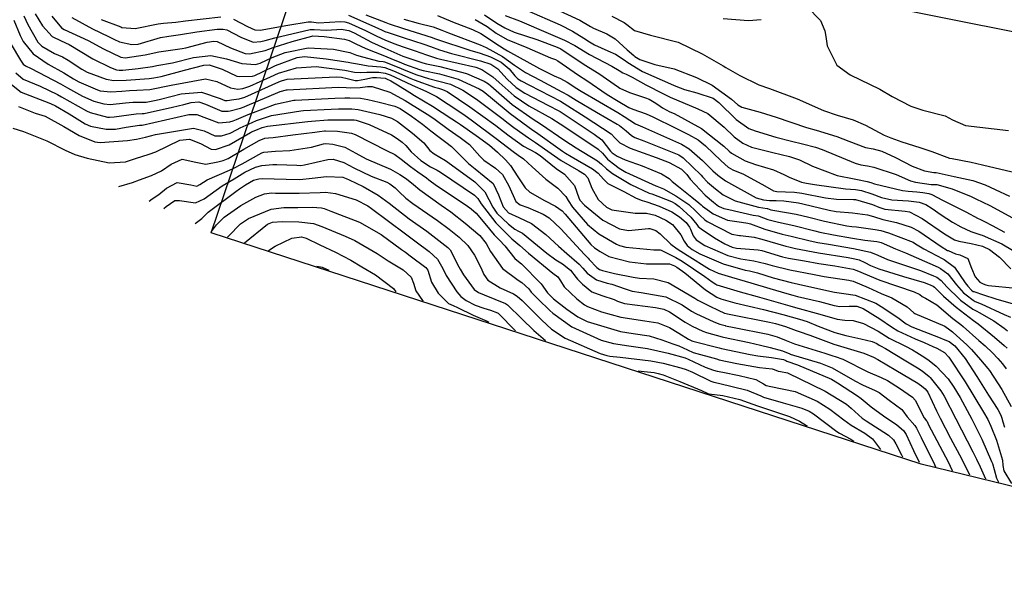
# Model space of a CAD drawing. Units: inches. Extents: x 1232030 to 1237764, y 496972 to 497457.
# Drawn here: x 1237306 to 1237610, y 496972 to 497144 of the extents above; entities that cross this region are included whole.
import ezdxf

# ---------------------------------------------------------------- set-up
doc = ezdxf.new("R2010")
doc.units = ezdxf.units.IN
doc.header["$MEASUREMENT"] = 0
doc.layers.add('NTRL-Trees', color=7, linetype='Continuous', true_color=0xe8e879)
doc.layers.add('Undefined', color=7, linetype='Continuous', true_color=0xe8e879)

msp = doc.modelspace()

# ---------------------------------------------------------------- linework, layer by layer
at = {"layer": 'NTRL-Trees'}
msp.add_polyline3d([(1237764.1, 497106.92, 0), (1237764.09, 496972.25, 0), (1237694.63, 496980.15, 0), (1237583.93, 497007.19, 0), (1237364.99, 497078.5, 0), (1237409.66, 497210.21, 0), (1237524.95, 497158.14, 0), (1237636.52, 497135.82, 0), (1237727.64, 497111.65, 0)], close=True, dxfattribs=at)
at = {"layer": 'Undefined'}
for points, elevation in [([(1237467.33, 497149.33), (1237478.71, 497144.1), (1237481.96, 497142.2), (1237482.88, 497141.64), (1237487, 497139.88), (1237489.62, 497138.42), (1237493.29, 497134.97), (1237495.32, 497133.18), (1237495.7, 497132.91), (1237497.22, 497132.02), (1237501.79, 497130.45), (1237507.77, 497129.11), (1237514.7, 497126.48), (1237519.47, 497124.07), (1237525.5, 497119.73), (1237527.38, 497118.04), (1237528.64, 497117.28), (1237534.28, 497115.76), (1237539.22, 497114.22), (1237548.58, 497111.05), (1237551.6, 497110.17), (1237557.93, 497108.28), (1237561.63, 497106.83), (1237566.8, 497104.86), (1237569.13, 497104.41), (1237571.78, 497103.76), (1237576.08, 497101.73), (1237581.23, 497099.05), (1237584.98, 497097.64), (1237587.9, 497097.18), (1237588.58, 497097.09), (1237594.18, 497095.95), (1237599.92, 497094.65), (1237603.68, 497093.34), (1237606.73, 497091.88), (1237611.24, 497089.84)], 174), ([(1237548.78, 497148.25), (1237552.91, 497144.05), (1237554.28, 497140.8), (1237554.51, 497139.08), (1237555, 497136.17), (1237557.93, 497130.3), (1237562.07, 497127.24), (1237571.25, 497122.83), (1237575.06, 497120.63), (1237580.74, 497117.56), (1237584.5, 497116.4), (1237591.38, 497114.6), (1237593.61, 497113.34), (1237597.63, 497111.6), (1237610.84, 497110.06)], 170), ([(1237307.2, 497145.49), (1237308.49, 497142.81), (1237311.57, 497137.39), (1237312.75, 497136.13), (1237316.71, 497133.85), (1237319.12, 497132.79), (1237320.91, 497131.75), (1237325.11, 497128.97), (1237326.74, 497128.13), (1237332.61, 497125.89), (1237335.03, 497125.48), (1237338.79, 497125.59), (1237345.93, 497126.15), (1237347.35, 497126.3), (1237349.59, 497126.76), (1237356.82, 497128.72), (1237362.71, 497130.29), (1237364.39, 497130.36), (1237368.44, 497129), (1237372.9, 497126.89), (1237373.66, 497126.73), (1237377.75, 497126.89), (1237378.53, 497127.11), (1237380.89, 497128.24), (1237384.84, 497130.11), (1237391.54, 497132.58), (1237393.75, 497132.92), (1237400.52, 497132.2), (1237407.24, 497131.19), (1237408.34, 497131.01), (1237410.1, 497130.69), (1237411.77, 497130.34), (1237413.46, 497130.04), (1237417.36, 497129.71), (1237418.56, 497129.5), (1237421.27, 497128.5), (1237426.55, 497126.13), (1237427.6, 497125.69), (1237433.89, 497123.44), (1237435.09, 497123.12), (1237436.39, 497122.76), (1237437.78, 497122.08), (1237444.81, 497117.38), (1237452.75, 497111.62), (1237455.17, 497109.8), (1237456.9, 497108.44), (1237461.34, 497105.27), (1237465.03, 497103.26), (1237466.47, 497102.33), (1237471.44, 497098.39), (1237473.95, 497096.58), (1237477.01, 497093.12), (1237478.35, 497089.3), (1237478.7, 497088.61), (1237480.18, 497087.01), (1237485.81, 497082.48), (1237490.96, 497079.73), (1237493.66, 497079.26), (1237499.92, 497079.86), (1237500.28, 497079.85), (1237502.09, 497079.28), (1237503.47, 497078.25), (1237506.79, 497075.03), (1237508.76, 497073.63), (1237511.8, 497071.65), (1237518.65, 497067.32), (1237521.33, 497066.09), (1237525.46, 497064.82), (1237529.65, 497063.61), (1237531.39, 497063.11), (1237537.28, 497061.35), (1237542.51, 497059.76), (1237544.36, 497059.27), (1237545.84, 497058.93), (1237552.65, 497057.29), (1237557.17, 497056.1), (1237558.85, 497055.79), (1237561.71, 497055.89), (1237564.16, 497055.85), (1237566.07, 497055.15), (1237571.18, 497052.01), (1237574.81, 497049.53), (1237576.8, 497048.3), (1237582.1, 497045.87), (1237584.85, 497044.68), (1237587.52, 497043.47), (1237588.74, 497042.97), (1237591.16, 497041.6), (1237592.52, 497040.12), (1237597.54, 497032.53), (1237603.22, 497023.17), (1237604.48, 497020.94), (1237605.49, 497018.85), (1237607.21, 497014.57), (1237609, 497008.35), (1237609.1, 497006.73), (1237609.41, 497005.05), (1237611.81, 497001.16)], 200), ([(1237310.77, 497146.04), (1237313, 497142.36), (1237315.99, 497139.13), (1237318.72, 497137.74), (1237321.23, 497136.62), (1237328.57, 497132.23), (1237333.98, 497129.51), (1237335.84, 497128.8), (1237336.61, 497128.66), (1237337.82, 497128.7), (1237342.48, 497129.19), (1237346.91, 497129.87), (1237348.28, 497130.12), (1237353.09, 497131.02), (1237359.55, 497132.58), (1237364.88, 497133.26), (1237369.73, 497132.22), (1237374.5, 497130.78), (1237378.68, 497130.5), (1237380.16, 497130.9), (1237383.85, 497132.6), (1237387.85, 497134.13), (1237394.95, 497135.56), (1237402.71, 497135.15), (1237407.3, 497134.31), (1237407.76, 497134.18), (1237409.83, 497133.36), (1237411.69, 497132.8), (1237416.71, 497131.53), (1237418.06, 497131.35), (1237418.5, 497131.26), (1237422.37, 497129.75), (1237425.55, 497128.41), (1237428.42, 497127.29), (1237432.08, 497126.1), (1237435.25, 497125.34), (1237438.78, 497124.37), (1237442.66, 497122.53), (1237446.82, 497119.79), (1237454.64, 497113.91), (1237456.6, 497112.36), (1237458.32, 497111.01), (1237462.82, 497107.78), (1237465.01, 497106.38), (1237469.82, 497103.02), (1237472.92, 497100.82), (1237478.31, 497097.71), (1237480.11, 497096.61), (1237481.12, 497095.53), (1237482.37, 497092.35), (1237484.37, 497088.82), (1237486.96, 497086.41), (1237488.57, 497085.63), (1237495.77, 497084.59), (1237497.98, 497084.64), (1237499.24, 497084.62), (1237501.89, 497083.96), (1237505.26, 497082.48), (1237507.31, 497081.12), (1237509.87, 497077.92), (1237510.85, 497075.96), (1237511.84, 497074.62), (1237513.33, 497073.43), (1237515.7, 497072.01), (1237522.89, 497068.94), (1237529.67, 497067.04), (1237531.04, 497066.75), (1237533.47, 497066.14), (1237538.34, 497064.68), (1237543.91, 497063.21), (1237548.37, 497062.22), (1237557.27, 497060.18), (1237560.14, 497059.84), (1237563.64, 497059.32), (1237569.93, 497056.81), (1237571.64, 497055.83), (1237576.72, 497052.36), (1237579.32, 497050.48), (1237581.09, 497049.55), (1237589.77, 497046.1), (1237590.76, 497045.75), (1237592.55, 497045.03), (1237594.37, 497043.71), (1237597.52, 497039.76), (1237601.17, 497034.2), (1237604.75, 497028.47), (1237607.57, 497023.98), (1237608.51, 497022.23), (1237608.83, 497021.34), (1237609.11, 497020.26), (1237609.61, 497018.57)], 198), ([(1237315.92, 497145.41), (1237318.85, 497141.78), (1237319.7, 497141.21), (1237327.08, 497137.82), (1237331.83, 497135.29), (1237337.15, 497132.74), (1237338.54, 497132.53), (1237344.65, 497133.42), (1237348.84, 497134.32), (1237356.09, 497135.43), (1237357.17, 497135.63), (1237363.83, 497137.38), (1237365.82, 497137.67), (1237366.91, 497137.51), (1237370.98, 497135.59), (1237375.45, 497133.86), (1237376.79, 497133.75), (1237381.64, 497134.74), (1237382.82, 497135.17), (1237384.16, 497135.68), (1237390, 497137.54), (1237396.03, 497139.24), (1237396.41, 497139.27), (1237399.84, 497139.06), (1237406.1, 497138.26), (1237407.56, 497137.87), (1237409.65, 497136.87), (1237412.73, 497135.35), (1237418.48, 497133.13), (1237421.14, 497132.04), (1237423.5, 497131.03), (1237424.59, 497130.59), (1237429.24, 497128.9), (1237430.38, 497128.57), (1237435.41, 497127.56), (1237441.18, 497125.98), (1237447.65, 497122.98), (1237448.85, 497122.22), (1237451.12, 497120.41), (1237457.25, 497115.32), (1237462.68, 497111.29), (1237464.25, 497110.22), (1237464.98, 497109.72), (1237473.31, 497103.74), (1237474.29, 497103.06), (1237475.98, 497102.07), (1237482.57, 497098.26), (1237484.31, 497096.94), (1237485.97, 497095.13), (1237487.29, 497093.75), (1237492.28, 497091.28), (1237496.12, 497089.25), (1237497.93, 497088.51), (1237499.37, 497088.12), (1237503.2, 497086.76), (1237507.03, 497084.99), (1237509.41, 497083.51), (1237511.46, 497081.67), (1237512.55, 497080.22), (1237512.85, 497079.62), (1237513.69, 497077.61), (1237514.61, 497076.39), (1237517.25, 497074.66), (1237524.32, 497071.56), (1237528.3, 497070.52), (1237532.32, 497069.91), (1237535.81, 497069.11), (1237538.01, 497068.45), (1237543.47, 497067.07), (1237551.01, 497065.64), (1237554.06, 497065.09), (1237561.67, 497063.9), (1237563, 497063.57), (1237567.61, 497061.61), (1237571.64, 497059.84), (1237574.92, 497058.47), (1237579.64, 497055.68), (1237581.73, 497053.88), (1237582.04, 497053.67), (1237591.24, 497049.72), (1237592.79, 497048.59), (1237593.58, 497047.96), (1237593.85, 497047.76), (1237598.08, 497043.96), (1237599.48, 497042.58), (1237602.3, 497039.31), (1237604.56, 497036.68), (1237605.04, 497036.07), (1237608.85, 497030.21), (1237611.67, 497024.94)], 196), ([(1237322.04, 497144.95), (1237328.38, 497141.41), (1237333.38, 497139.12), (1237335, 497138.28), (1237336.77, 497137.49), (1237340.56, 497136.58), (1237342.53, 497136.75), (1237349.44, 497138.81), (1237351.95, 497139.24), (1237355.57, 497139.66), (1237360.56, 497140.57), (1237366.87, 497141.38), (1237368.74, 497141.38), (1237369.86, 497141.1), (1237374.14, 497138.84), (1237377.97, 497137.38), (1237380.34, 497137.55), (1237381.64, 497137.91), (1237384.6, 497138.66), (1237395.51, 497141.24), (1237396.81, 497141.26), (1237400.61, 497141.06), (1237405.31, 497141.32), (1237405.77, 497141.3), (1237407.43, 497140.94), (1237409.11, 497140.23), (1237414.47, 497137.35), (1237418.52, 497135.54), (1237423.2, 497133.43), (1237424.13, 497133.05), (1237425.32, 497132.66), (1237430.25, 497130.97), (1237431.37, 497130.66), (1237435.58, 497129.81), (1237443.74, 497127.7), (1237449.21, 497125.36), (1237450.5, 497124.5), (1237451.25, 497123.84), (1237457.86, 497118.11), (1237464.29, 497113.61), (1237466.55, 497112.17), (1237474.09, 497107), (1237477.57, 497104.76), (1237484.14, 497100.74), (1237485.43, 497099.68), (1237486.92, 497098.27), (1237488.8, 497096.84), (1237494.45, 497093.42), (1237500.07, 497090.81), (1237500.88, 497090.51), (1237506.92, 497088.17), (1237508.13, 497087.55), (1237509.38, 497086.66), (1237512.91, 497083.36), (1237514.8, 497081.05), (1237515.23, 497080.5), (1237516.09, 497079.71), (1237520.24, 497077.01), (1237523.45, 497075.14), (1237525.71, 497074.1), (1237527.02, 497073.8), (1237533.7, 497073.28), (1237534.8, 497073.08), (1237541.23, 497071.15), (1237543.05, 497070.71), (1237547.94, 497069.86), (1237552.39, 497069.11), (1237557.33, 497068.31), (1237562.94, 497067.3), (1237564.15, 497066.89), (1237571.24, 497063.88), (1237581.77, 497060.31), (1237583.56, 497059.45), (1237584.29, 497058.92), (1237585.34, 497058.35), (1237588.82, 497056.28), (1237593.76, 497052.12), (1237596.15, 497050.23), (1237596.95, 497049.62), (1237601.77, 497045.31), (1237603.67, 497043.65), (1237605.94, 497041.55), (1237607.64, 497039.79), (1237609.06, 497038.11), (1237610.16, 497036.53)], 194), ([(1237331.12, 497144.31), (1237337.16, 497142.03), (1237337.5, 497141.92), (1237341.61, 497141.54), (1237348.62, 497142.95), (1237350.28, 497143.18), (1237354.07, 497143.47), (1237357.14, 497143.9), (1237367.95, 497145.17)], 192), ([(1237407.32, 497145.65), (1237416.39, 497141.69), (1237417.7, 497141.08), (1237418.6, 497140.67), (1237419.59, 497140.3), (1237424.25, 497138.75), (1237430.55, 497136.73), (1237432.67, 497135.98), (1237435.47, 497134.93), (1237439.17, 497133.8), (1237448.12, 497131.58), (1237451.23, 497130.54), (1237453.44, 497129.08), (1237456.31, 497125.98), (1237459.02, 497123.41), (1237461.78, 497121.57), (1237468.99, 497117.81), (1237472.2, 497116.16), (1237472.59, 497115.94), (1237483.14, 497109.01), (1237485.47, 497107.2), (1237486.85, 497105.49), (1237488.2, 497103.71), (1237488.71, 497103.23), (1237490.25, 497102.2), (1237492.73, 497101.04), (1237497.92, 497099.17), (1237503.88, 497096.76), (1237506.22, 497095.28), (1237507.16, 497094.41), (1237509.14, 497092.79), (1237513.22, 497089.5), (1237515.38, 497087.8), (1237516.13, 497087.12), (1237516.55, 497086.74), (1237519.39, 497084.66), (1237519.81, 497084.37), (1237524.22, 497082.41), (1237528.56, 497081.8), (1237530.48, 497081.52), (1237530.88, 497081.42), (1237531.36, 497081.27), (1237535.79, 497079.66), (1237541.08, 497078.15), (1237543.92, 497077.47), (1237549.73, 497076.03), (1237552.13, 497075.52), (1237555.37, 497074.98), (1237563.14, 497073.69), (1237568.31, 497072.52), (1237570.59, 497071.59), (1237573.53, 497070.33), (1237583.72, 497066.93), (1237587.72, 497065.29), (1237588.78, 497064.82), (1237590.12, 497063.85), (1237591.85, 497061.88), (1237595.78, 497058.02), (1237596.07, 497057.79), (1237599.9, 497055.01), (1237601.11, 497054.31), (1237601.84, 497053.96), (1237606.38, 497051.39), (1237609.59, 497049.13), (1237610.61, 497048.32)], 190), ([(1237412.71, 497145.79), (1237418.91, 497143.37), (1237419.95, 497143), (1237424.32, 497141.61), (1237433.17, 497138.77), (1237433.88, 497138.52), (1237434.82, 497138.17), (1237444.8, 497134.84), (1237447.95, 497133.9), (1237451.15, 497132.84), (1237454.45, 497131.15), (1237456.87, 497129.07), (1237458.66, 497126.97), (1237459.59, 497126.06), (1237460.57, 497125.41), (1237463.14, 497124.06), (1237472.7, 497119.1), (1237473.83, 497118.44), (1237480.3, 497114.34), (1237488.34, 497109.07), (1237489.51, 497107.88), (1237491.03, 497106.26), (1237494.23, 497104.61), (1237502.25, 497101.8), (1237506.26, 497100.25), (1237510.08, 497098.2), (1237511.71, 497096.53), (1237512.68, 497095.09), (1237517.35, 497090.1), (1237519.91, 497087.95), (1237521.51, 497086.78), (1237521.65, 497086.69), (1237523.1, 497086.05), (1237524.69, 497085.68), (1237532.14, 497083.97), (1237533.65, 497083.72), (1237533.96, 497083.65), (1237536.7, 497082.66), (1237539.94, 497081.8), (1237544.65, 497080.82), (1237551.19, 497079.18), (1237552.72, 497078.78), (1237556.89, 497077.91), (1237562.75, 497076.86), (1237566.57, 497076.31), (1237570.25, 497075.84), (1237570.8, 497075.74), (1237571.61, 497075.5), (1237576.02, 497073.63), (1237579.12, 497072.31), (1237582.45, 497070.96), (1237589.17, 497067.9), (1237589.93, 497067.55), (1237592.18, 497065.89), (1237594.83, 497062.5), (1237597.05, 497060.03), (1237597.82, 497059.36), (1237599.95, 497057.74), (1237600.63, 497057.39), (1237602.5, 497056.64), (1237609.57, 497053.35), (1237611.48, 497052.5)], 188), ([(1237434.84, 497145.55), (1237439.41, 497143.64), (1237445.64, 497141.22), (1237448.14, 497139.97), (1237453.94, 497136.23), (1237455.32, 497135.33), (1237456.43, 497134.65), (1237466.31, 497129.19), (1237470.8, 497127), (1237472.76, 497126.15), (1237474.84, 497124.98), (1237476.55, 497123.84), (1237477.25, 497123.39), (1237479.11, 497122.21), (1237490.38, 497115.61), (1237492.36, 497114.39), (1237495.87, 497112.2), (1237497.28, 497111.5), (1237497.98, 497111.21), (1237510.09, 497105.91), (1237512.45, 497104.47), (1237516.57, 497100.79), (1237519.76, 497097.66), (1237521.23, 497096.33), (1237523.61, 497094.59), (1237533.11, 497089.33), (1237535.32, 497088.68), (1237537.2, 497088.53), (1237538.53, 497088.54), (1237539.29, 497088.52), (1237541.64, 497088.35), (1237546.16, 497087.78), (1237547.47, 497087.5), (1237555.59, 497085.47), (1237557.75, 497085.13), (1237562.75, 497084.74), (1237567.42, 497084.08), (1237569.31, 497083.52), (1237572.13, 497082.66), (1237576.34, 497081.75), (1237580.91, 497080.31), (1237583.25, 497079.02), (1237590.09, 497074.26), (1237592.07, 497073.1), (1237592.24, 497073.03), (1237594.55, 497072.06), (1237595.91, 497071.69), (1237598.36, 497070.63), (1237599.53, 497067.58), (1237600.57, 497065), (1237602.1, 497063.35), (1237603.08, 497062.79), (1237603.95, 497062.43), (1237604.75, 497062.24), (1237613.23, 497061.43)], 184), ([(1237449.35, 497145.73), (1237453.1, 497143.24), (1237455.57, 497141.72), (1237458.4, 497140.48), (1237465.41, 497138.19), (1237471.74, 497135.85), (1237472.84, 497135.26), (1237480.04, 497130.44), (1237484.58, 497127.63), (1237490.65, 497123.45), (1237491.04, 497123.19), (1237494.02, 497121.85), (1237498.95, 497120.21), (1237500.06, 497119.71), (1237501.64, 497118.87), (1237502.77, 497118.12), (1237504.19, 497117.11), (1237506.5, 497115.9), (1237507.76, 497115.32), (1237516.27, 497110.66), (1237523.1, 497105.28), (1237524.74, 497103.71), (1237525.48, 497103.11), (1237529.64, 497100.75), (1237532.83, 497099.64), (1237538.38, 497098), (1237541.6, 497096.54), (1237543.3, 497095.7), (1237547.02, 497094.16), (1237548.65, 497093.8), (1237551.07, 497093.45), (1237560.62, 497092.11), (1237563.68, 497091.85), (1237565.51, 497091.57), (1237568.71, 497090.58), (1237571.76, 497089.4), (1237574.87, 497088.68), (1237580.08, 497088.39), (1237583.35, 497088.01), (1237585.4, 497087.25), (1237587.31, 497086.04), (1237590.12, 497084.11), (1237593.66, 497081.83), (1237596.19, 497080.38), (1237599.29, 497078.93), (1237602.33, 497077.92), (1237602.79, 497077.78), (1237608.8, 497075.12), (1237614.88, 497071.48)], 180), ([(1237455.69, 497145.58), (1237460.14, 497143.89), (1237460.78, 497143.64), (1237468.23, 497140.46), (1237474.02, 497138.01), (1237477.18, 497136.31), (1237481.69, 497133.56), (1237488.56, 497129.94), (1237490.79, 497128.61), (1237491.96, 497127.88), (1237492.96, 497127.43), (1237494.86, 497126.5), (1237499.04, 497124.14), (1237504.51, 497121.4), (1237506.58, 497120.41), (1237515.07, 497116.76), (1237518.19, 497115.3), (1237523.26, 497111.13), (1237526.3, 497108.18), (1237529.01, 497106.16), (1237531.63, 497104.98), (1237538.17, 497103.26), (1237543.37, 497102.06), (1237546.43, 497101.02), (1237550.43, 497099.1), (1237558.1, 497096.16), (1237563.26, 497095.17), (1237564.28, 497095.02), (1237567.34, 497094.39), (1237568.47, 497094.04), (1237569.52, 497093.69), (1237578.21, 497091.55), (1237579.92, 497091.34), (1237582.61, 497091.13), (1237584.48, 497090.92), (1237586.3, 497090.69), (1237587.27, 497090.39), (1237590.5, 497088.64), (1237597.73, 497084.97), (1237601.56, 497082.93), (1237602.02, 497082.71), (1237603.47, 497082.04), (1237605.83, 497080.76), (1237609.62, 497078.77)], 178), ([(1237462.24, 497147.22), (1237472.65, 497142.66), (1237476.4, 497140.77), (1237479.91, 497138.58), (1237481.7, 497137.4), (1237483.25, 497136.51), (1237487.35, 497134.7), (1237489.7, 497133.61), (1237492.34, 497131.9), (1237493.47, 497131.1), (1237498.07, 497128.33), (1237507.58, 497124.11), (1237508.28, 497123.8), (1237511.01, 497122.72), (1237514.82, 497121.72), (1237519.8, 497120.06), (1237521.61, 497118.75), (1237526.88, 497113.45), (1237530.86, 497110.73), (1237532.81, 497109.98), (1237539.17, 497108.06), (1237543.98, 497106.77), (1237547.32, 497105.94), (1237551.39, 497104.94), (1237553.46, 497104.28), (1237563.63, 497100.03), (1237565.35, 497099.5), (1237567.37, 497099.19), (1237569.4, 497098.82), (1237576.23, 497096.51), (1237580.67, 497094.58), (1237582.19, 497094.15), (1237587.01, 497093.43), (1237588.14, 497093.41), (1237588.84, 497093.4), (1237593.54, 497092.12), (1237599.34, 497089.75), (1237600.64, 497089.08), (1237600.8, 497089), (1237605.09, 497086.93), (1237612.11, 497083.18)], 176), ([(1237488.53, 497145.4), (1237492.41, 497143.37), (1237493.15, 497142.84), (1237495.53, 497140.92), (1237500.52, 497139.52), (1237508.99, 497137.35), (1237516.46, 497133.74), (1237522.89, 497130.05), (1237523.73, 497129.57), (1237528.02, 497127.02), (1237533.95, 497124.19), (1237537.17, 497123.1), (1237545.75, 497119.85), (1237553.84, 497116.25), (1237558.08, 497114.78), (1237563, 497113.4), (1237566.8, 497111.74), (1237572.53, 497108.69), (1237574.62, 497107.78), (1237578, 497106.55), (1237583.51, 497104.89), (1237587.22, 497103.66), (1237592.67, 497101.6), (1237593.53, 497101.41), (1237599.34, 497100.36), (1237602.89, 497099.46), (1237611.99, 497097.34)], 172), ([(1237522.87, 497144.65), (1237530.7, 497144.05), (1237534.6, 497144.38)], 170), ([(1237304.15, 497144.09), (1237306.08, 497139.39), (1237307.03, 497137.51), (1237310.15, 497133.76), (1237314.79, 497130.54), (1237319.57, 497127.87), (1237322.56, 497126.01), (1237324.2, 497125.1), (1237329.96, 497122.59), (1237330.81, 497122.34), (1237334.08, 497122.01), (1237337.44, 497122.2), (1237339.78, 497122.42), (1237342.07, 497122.51), (1237346.06, 497122.78), (1237352.63, 497124.11), (1237363.25, 497125.99), (1237366.72, 497125.26), (1237370.97, 497123.26), (1237373.25, 497122.84), (1237374.78, 497123.02), (1237376.97, 497123.78), (1237383.36, 497126.7), (1237385.77, 497127.77), (1237391.29, 497129.42), (1237397.39, 497129.79), (1237406.19, 497128.75), (1237409.26, 497128.14), (1237410.98, 497128.01), (1237413.01, 497128.12), (1237416.67, 497128.07), (1237418.62, 497127.8), (1237420.19, 497127.28), (1237425.03, 497124.98), (1237427.03, 497124.06), (1237431.2, 497122.24), (1237434.49, 497120.55), (1237438.1, 497118.26), (1237442.88, 497115.06), (1237445.62, 497113.11), (1237452.95, 497107.64), (1237458.12, 497103.57), (1237459.71, 497102.49), (1237461.35, 497101.37), (1237463.98, 497098.86), (1237468.24, 497095.07), (1237471.9, 497092.32), (1237474.42, 497089.71), (1237475.13, 497088.53), (1237476.48, 497086.45), (1237481.11, 497081.13), (1237484.55, 497078.23), (1237489.97, 497075.02), (1237490.92, 497074.57), (1237492.91, 497074.09), (1237501.47, 497073.27), (1237503.44, 497073.25), (1237503.82, 497073.16), (1237508.31, 497070.96), (1237510.21, 497069.8), (1237517.24, 497065.04), (1237519.51, 497063.38), (1237520.61, 497062.67), (1237520.98, 497062.51), (1237528.1, 497060.34), (1237533.39, 497058.91), (1237543.51, 497055.97), (1237545.19, 497055.52), (1237552.72, 497053.46), (1237558.01, 497051.85), (1237560.39, 497051.53), (1237563, 497051.45), (1237566.19, 497050.6), (1237570.73, 497048.19), (1237572.91, 497046.7), (1237574.12, 497045.98), (1237579.17, 497043.6), (1237581.33, 497042.46), (1237582.67, 497041.64), (1237585.1, 497040.08), (1237586.42, 497039.16), (1237588.61, 497037.42), (1237592.25, 497033.44), (1237594.01, 497030.92), (1237595.94, 497027.68), (1237599.56, 497021.06), (1237602.64, 497014.82), (1237605.62, 497008), (1237605.93, 497007.32), (1237606.49, 497005.52), (1237607.22, 497002.84), (1237607.79, 497001.64)], 202), ([(1237371.89, 497144.41), (1237376.18, 497142.22), (1237378.52, 497141.15), (1237380.17, 497141.07), (1237388.64, 497142.56), (1237394.89, 497143.63), (1237395.99, 497143.57), (1237398.13, 497143.34), (1237404.87, 497143.67), (1237406.19, 497143.59), (1237407.38, 497143.27), (1237412.63, 497140.94), (1237416.08, 497139.21), (1237418.56, 497138.11), (1237421.35, 497136.95), (1237424.19, 497135.9), (1237427.93, 497134.69), (1237431.45, 497133.46), (1237434.46, 497132.41), (1237435.74, 497132.08), (1237446.6, 497129.62), (1237448.52, 497128.91), (1237451.9, 497126.69), (1237453.83, 497124.93), (1237458.44, 497120.76), (1237463, 497117.68), (1237470.04, 497113.77), (1237472.64, 497112.19), (1237482.07, 497105.92), (1237484.34, 497104.34), (1237485.67, 497103.09), (1237487.22, 497101.3), (1237487.76, 497100.79), (1237489.09, 497099.79), (1237490.88, 497098.5), (1237492.9, 497097.29), (1237502.15, 497093.03), (1237502.42, 497092.93), (1237504.5, 497092.06), (1237508.35, 497089.95), (1237512.33, 497087.22), (1237514.52, 497085.24), (1237515.71, 497084), (1237517.28, 497082.55), (1237517.96, 497082.05), (1237525.55, 497078.13), (1237527.93, 497077.69), (1237528.21, 497077.7), (1237532.42, 497077.23), (1237534.87, 497076.61), (1237542.25, 497074.41), (1237543.2, 497074.16), (1237545.2, 497073.71), (1237552.26, 497072.36), (1237561.42, 497070.87), (1237563.52, 497070.53), (1237564.87, 497070.16), (1237566.61, 497069.34), (1237568.34, 497068.45), (1237570.9, 497067.41), (1237578.56, 497065.08), (1237584.91, 497063.18), (1237586.26, 497062.67), (1237587.63, 497062.1), (1237588.05, 497061.81), (1237588.62, 497061.2), (1237590.86, 497059.02), (1237594.72, 497055.57), (1237598.72, 497052.5), (1237600.12, 497051.52), (1237601.51, 497050.46), (1237606.58, 497046.34), (1237609.59, 497043.77), (1237610.48, 497042.95)], 192), ([(1237424.38, 497144.48), (1237428.86, 497143.21), (1237433.43, 497142.04), (1237436.14, 497141.08), (1237438.21, 497140.27), (1237447.92, 497136.54), (1237449.86, 497135.68), (1237454.82, 497132.92), (1237458.56, 497130.28), (1237461.9, 497128.03), (1237466.5, 497125.58), (1237473.19, 497122.05), (1237475.08, 497120.97), (1237477.59, 497119.45), (1237483.82, 497115.78), (1237490.25, 497112.08), (1237490.92, 497111.66), (1237493.03, 497110), (1237494.63, 497108.56), (1237495.64, 497107.97), (1237498.41, 497106.93), (1237509.28, 497102.54), (1237510.58, 497101.7), (1237516.13, 497096.28), (1237516.55, 497095.79), (1237518.12, 497094.13), (1237520.49, 497092.06), (1237522.92, 497090.2), (1237526.61, 497088.4), (1237533.79, 497086.41), (1237536.45, 497086.07), (1237536.58, 497086.04), (1237537.61, 497085.67), (1237538.83, 497085.37), (1237545.39, 497084.25), (1237549.32, 497083.36), (1237554.16, 497082.14), (1237561.03, 497080.71), (1237562.59, 497080.48), (1237564.02, 497080.35), (1237569.8, 497079.55), (1237571.47, 497079.2), (1237573.91, 497078.54), (1237581.46, 497075.6), (1237582.24, 497075.17), (1237584.75, 497073.61), (1237590.62, 497070.5), (1237591.08, 497070.28), (1237594.25, 497067.93), (1237597.57, 497063.07), (1237598.33, 497062.08), (1237599.52, 497060.88), (1237600, 497060.47), (1237600.16, 497060.39), (1237603.2, 497059.42), (1237606.96, 497058.16), (1237612.3, 497056.67)], 186), ([(1237446.44, 497144.36), (1237450.09, 497142.19), (1237452.93, 497140.17), (1237456.32, 497138.2), (1237462.32, 497135.66), (1237469.69, 497132.54), (1237471.23, 497131.98), (1237471.89, 497131.63), (1237478.31, 497127.17), (1237480.88, 497125.49), (1237487.11, 497121.23), (1237490.51, 497119.12), (1237493.85, 497117.2), (1237495.02, 497116.66), (1237499.15, 497115.2), (1237501.2, 497114.28), (1237508.33, 497110.8), (1237512.22, 497108.9), (1237515.17, 497107.21), (1237517.42, 497105.4), (1237522.27, 497100.71), (1237524.45, 497098.78), (1237525.88, 497097.97), (1237529.2, 497096.6), (1237535.79, 497093), (1237538.38, 497091.51), (1237539.49, 497091.28), (1237542.14, 497091.14), (1237544.9, 497091.02), (1237547.17, 497090.8), (1237554.46, 497089.32), (1237557.84, 497088.89), (1237563.11, 497088.82), (1237563.68, 497088.76), (1237568.93, 497087.29), (1237570.9, 497086.42), (1237572.74, 497085.8), (1237579, 497085.24), (1237580.37, 497084.96), (1237584.27, 497082.93), (1237591.12, 497078.23), (1237594.2, 497076.39), (1237595.57, 497075.98), (1237599.39, 497075.24), (1237602.92, 497074.37), (1237603.08, 497074.32), (1237605.07, 497073.39), (1237608.07, 497071.06), (1237611.66, 497067.37)], 182), ([(1237303.34, 497136.6), (1237306.17, 497131.81), (1237307.04, 497130.6), (1237307.79, 497130.01), (1237309.51, 497129.2), (1237318.57, 497124.53), (1237320.74, 497123.27), (1237325.34, 497120.68), (1237328.85, 497119.17), (1237331.91, 497118.31), (1237333.87, 497118.16), (1237338.57, 497118.67), (1237340.84, 497118.88), (1237343.95, 497118.83), (1237344.98, 497118.88), (1237348.1, 497119.49), (1237349.34, 497119.79), (1237355.73, 497121.42), (1237362.06, 497121.96), (1237367.81, 497119.98), (1237369.25, 497119.34), (1237369.81, 497119.34), (1237369.98, 497119.39), (1237372.05, 497119.68), (1237373.66, 497119.87), (1237375.38, 497120.38), (1237385.89, 497125.12), (1237386.69, 497125.46), (1237388.41, 497125.89), (1237403.56, 497126.69), (1237405.21, 497126.52), (1237406.92, 497126.1), (1237409.38, 497125.49), (1237410.15, 497125.48), (1237412.38, 497125.98), (1237414.77, 497126.42), (1237415.99, 497126.45), (1237418.67, 497126.19), (1237419.11, 497126.06), (1237420.44, 497125.41), (1237422.52, 497124.23), (1237426.28, 497121.8), (1237427.76, 497120.89), (1237433.3, 497117.61), (1237439.27, 497113.74), (1237440.65, 497112.77), (1237441.86, 497111.94), (1237446.78, 497108.53), (1237450.82, 497105.56), (1237453.32, 497103.41), (1237455.78, 497101.04), (1237457.32, 497099.3), (1237459.6, 497095.85), (1237461.85, 497092.44), (1237463.31, 497091.09), (1237467.8, 497088.45), (1237471.16, 497086.76), (1237473.22, 497085.34), (1237474.22, 497084.26), (1237482.11, 497074.89), (1237483.26, 497073.86), (1237484.92, 497072.72), (1237487.65, 497071.19), (1237494.01, 497069.53), (1237499.29, 497068.94), (1237505.34, 497068.91), (1237506.33, 497068.91), (1237507.87, 497068.38), (1237508.6, 497067.94), (1237511.03, 497066.16), (1237517.43, 497060.96), (1237520.99, 497058.66), (1237522.17, 497058.15), (1237526.47, 497056.92), (1237535.32, 497054.87), (1237541.32, 497053.28), (1237546.42, 497051.89), (1237548.84, 497051.15), (1237552.18, 497049.76), (1237557.35, 497047.76), (1237560.76, 497046.8), (1237565.4, 497045.8), (1237568.82, 497045.05), (1237570.28, 497044.37), (1237571, 497043.88), (1237571.41, 497043.63), (1237572.94, 497042.82), (1237578.76, 497039.32), (1237582.79, 497036.88), (1237584.23, 497035.92), (1237586.39, 497034.21), (1237586.74, 497033.87), (1237590, 497029.81), (1237591.06, 497028.09), (1237594.66, 497021.18), (1237599.91, 497010.96), (1237601, 497008.72), (1237602.12, 497006.38), (1237603.78, 497002.62)], 204), ([(1237304.73, 497127.84), (1237307.09, 497125.97), (1237312.31, 497123.74), (1237317.58, 497121.24), (1237318.89, 497120.5), (1237326.52, 497116.12), (1237327.71, 497115.63), (1237333.03, 497114.25), (1237333.65, 497114.19), (1237335.13, 497114.35), (1237341.87, 497115.26), (1237343.72, 497115.3), (1237344.34, 497115.35), (1237353.09, 497117.27), (1237356.54, 497118.1), (1237358.85, 497118.7), (1237361.16, 497118.9), (1237363.3, 497118.19), (1237368.35, 497116.02), (1237370.28, 497116.04), (1237370.87, 497116.19), (1237374.01, 497116.99), (1237375.17, 497117.42), (1237375.44, 497117.54), (1237386.33, 497122.16), (1237388.27, 497122.66), (1237388.43, 497122.68), (1237404.18, 497123.47), (1237406.62, 497123.4), (1237408.06, 497123.27), (1237410.93, 497123.32), (1237413.27, 497123.62), (1237414.64, 497123.62), (1237420.07, 497121.94), (1237424.8, 497119.36), (1237430.25, 497115.94), (1237432.17, 497114.78), (1237434.1, 497113.45), (1237438.09, 497110.47), (1237441.79, 497107.98), (1237444.67, 497105.78), (1237447.87, 497102.22), (1237449.14, 497100.95), (1237452.74, 497098.46), (1237454.85, 497096.57), (1237456.8, 497093.05), (1237458.92, 497088.17), (1237460.34, 497087.18), (1237462.67, 497086.34), (1237467.39, 497084.31), (1237469.29, 497083.12), (1237472.8, 497079.8), (1237480.12, 497071.81), (1237481.24, 497070.73), (1237481.63, 497070.33), (1237483.9, 497067.84), (1237484.75, 497067.23), (1237485.71, 497066.93), (1237486.13, 497066.83), (1237489.41, 497065.96), (1237495.16, 497064.8), (1237497.09, 497064.57), (1237501.51, 497064.31), (1237505.97, 497063.18), (1237514.2, 497058.36), (1237515.11, 497057.74), (1237515.52, 497057.51), (1237518.75, 497055.92), (1237521.37, 497054.63), (1237523.36, 497053.79), (1237524.79, 497053.4), (1237537.17, 497050.99), (1237539.09, 497050.53), (1237542.15, 497049.61), (1237545.42, 497048.43), (1237546.32, 497048.1), (1237549.64, 497046.95), (1237557.04, 497044.21), (1237559.1, 497043.57), (1237566.29, 497041.39), (1237569.21, 497040.19), (1237570.61, 497039.45), (1237576.18, 497036.16), (1237582.91, 497032.12), (1237583.37, 497031.81), (1237584.08, 497031.3), (1237585.21, 497030.43), (1237586.03, 497029.37), (1237588.67, 497023.64), (1237589.8, 497021.3), (1237593.02, 497015.22), (1237596.47, 497008.69), (1237596.92, 497007.81), (1237598.32, 497005), (1237598.88, 497003.82)], 206), ([(1237302.42, 497125.07), (1237306.38, 497121.92), (1237314.92, 497118.67), (1237316.6, 497117.95), (1237317.02, 497117.7), (1237321.18, 497115.19), (1237326.2, 497112.1), (1237327.78, 497111.42), (1237332.68, 497110.48), (1237335.49, 497110.54), (1237338.78, 497111.11), (1237342.87, 497111.75), (1237343.49, 497111.77), (1237343.69, 497111.79), (1237358.14, 497115.02), (1237360.6, 497115.03), (1237363.56, 497113.85), (1237367.38, 497112.47), (1237370.74, 497112.73), (1237371.75, 497113.05), (1237372.81, 497113.44), (1237376.39, 497115), (1237377.22, 497115.37), (1237384.89, 497118.25), (1237390.46, 497119.41), (1237390.94, 497119.45), (1237403.11, 497120.09), (1237406.26, 497120.19), (1237407.78, 497120.21), (1237411.02, 497120.06), (1237413.29, 497119.66), (1237416.82, 497118.87), (1237421.7, 497117.62), (1237423.28, 497116.85), (1237426.81, 497114.48), (1237430.14, 497112.02), (1237432.77, 497109.97), (1237435.36, 497108.03), (1237437.33, 497106.54), (1237439.09, 497105.14), (1237440.09, 497104.26), (1237444.36, 497099.95), (1237446.47, 497098.27), (1237451.98, 497093.7), (1237453.67, 497090.28), (1237455.06, 497086.57), (1237456.75, 497084.69), (1237459.92, 497083.22), (1237463.81, 497081.37), (1237468.23, 497078.06), (1237472.1, 497074.46), (1237474.7, 497072.11), (1237478.48, 497068.85), (1237479.62, 497067.6), (1237480.95, 497066.04), (1237483.86, 497064.01), (1237487.12, 497063.01), (1237488.53, 497062.66), (1237492.69, 497061.27), (1237494.89, 497060.57), (1237497.64, 497060.14), (1237505.24, 497058.77), (1237510.28, 497056.27), (1237513.14, 497054.35), (1237514.44, 497053.61), (1237520.01, 497051.05), (1237521.89, 497050.35), (1237523.49, 497049.89), (1237523.62, 497049.86), (1237526.28, 497049.33), (1237536.69, 497047.25), (1237539.54, 497046.43), (1237542.32, 497045.27), (1237544.92, 497044.25), (1237554.21, 497041.42), (1237556.72, 497040.59), (1237557.45, 497040.36), (1237559.77, 497039.52), (1237567.54, 497035.66), (1237571.65, 497033.9), (1237573.56, 497032.95), (1237577.29, 497030.6), (1237581.27, 497027.86), (1237582.07, 497026.94), (1237584.93, 497021.47), (1237585.6, 497020.57), (1237585.78, 497020.32), (1237586.27, 497019.33), (1237592.25, 497007.89), (1237593.54, 497005.23), (1237593.6, 497005.11)], 208), ([(1237305.61, 497117.5), (1237310.76, 497115.49), (1237313.86, 497114.48), (1237319.58, 497111.29), (1237324.3, 497108.52), (1237329.13, 497106.56), (1237330.77, 497106.36), (1237339.23, 497107.05), (1237342.02, 497107.41), (1237344.78, 497108), (1237347.85, 497108.9), (1237359.54, 497110.84), (1237362.81, 497109.99), (1237366.15, 497108.48), (1237368.25, 497108.47), (1237370.88, 497109.3), (1237373.06, 497110.42), (1237373.95, 497110.91), (1237377.61, 497112.6), (1237378.99, 497113.2), (1237383.58, 497114.7), (1237392.65, 497116.16), (1237393.45, 497116.22), (1237402.05, 497116.72), (1237404.27, 497116.78), (1237408.42, 497116.78), (1237410.36, 497116.58), (1237416.98, 497115.01), (1237420.59, 497113.9), (1237422.44, 497112.88), (1237427.05, 497109.27), (1237430.56, 497106.25), (1237432.48, 497103.94), (1237433.74, 497102.86), (1237437.23, 497100.84), (1237440.23, 497098.65), (1237446.34, 497094.22), (1237449.41, 497091.21), (1237451.84, 497086.47), (1237453.12, 497084.58), (1237456.71, 497081.22), (1237458.68, 497079.65), (1237459.79, 497079.04), (1237461.04, 497078.38), (1237465.67, 497074.65), (1237468.54, 497072.26), (1237471.33, 497070.2), (1237473.4, 497068.99), (1237475.86, 497067.05), (1237477.53, 497064.76), (1237477.95, 497064.22), (1237479.48, 497062.67), (1237482.43, 497060.37), (1237485.45, 497059.24), (1237489.27, 497057.94), (1237490.36, 497057.41), (1237492.47, 497056.71), (1237502.03, 497055.51), (1237504.62, 497055.02), (1237506.34, 497054.18), (1237511.17, 497050.96), (1237513.35, 497049.69), (1237516.62, 497048.14), (1237517.75, 497047.74), (1237522.6, 497046.47), (1237522.98, 497046.37), (1237530.95, 497044.69), (1237534.42, 497043.9), (1237537.42, 497043.15), (1237541.15, 497042.13), (1237543.46, 497041.15), (1237543.6, 497041.1), (1237552.87, 497038.33), (1237556.47, 497036.86), (1237563.46, 497032.86), (1237565.89, 497031.58), (1237569.82, 497029.91), (1237571.03, 497029.22), (1237574.04, 497026.92), (1237578.04, 497023.99), (1237578.33, 497023.66), (1237579.64, 497021.71), (1237582.01, 497019.05), (1237582.53, 497018.29), (1237583.96, 497015.35), (1237588.09, 497007.1), (1237588.42, 497006.38)], 210), ([(1237303.85, 497110.84), (1237307.11, 497109.82), (1237314.31, 497106.86), (1237320.03, 497104), (1237322.99, 497102.73), (1237326.76, 497101.54), (1237333.61, 497100.15), (1237338.62, 497100.45), (1237341.69, 497101.49), (1237345.85, 497102.75), (1237347.94, 497103.48), (1237355.31, 497107.06), (1237358.38, 497107.41), (1237361.74, 497106.07), (1237365.05, 497104.35), (1237366.3, 497104.23), (1237370.6, 497105.71), (1237377.18, 497109.46), (1237377.49, 497109.64), (1237378.81, 497110.22), (1237380.78, 497111.01), (1237382.38, 497111.44), (1237394.84, 497112.9), (1237395.95, 497113.01), (1237400.98, 497113.36), (1237402.29, 497113.39), (1237409.07, 497113.34), (1237409.73, 497113.25), (1237413.78, 497111.98), (1237420.65, 497108.73), (1237422.35, 497107.63), (1237423.9, 497106.45), (1237425, 497105.43), (1237426.66, 497103.53), (1237429.62, 497100.81), (1237432.69, 497098.92), (1237434.75, 497097.86), (1237435.74, 497097.24), (1237446.21, 497090.13), (1237447.24, 497089.11), (1237448.31, 497087.45), (1237452.76, 497081.57), (1237457.7, 497076.72), (1237460.18, 497074.59), (1237462.92, 497072.25), (1237470.37, 497066.12), (1237471.87, 497064.95), (1237472.79, 497063.7), (1237473.92, 497061.86), (1237477.79, 497058.2), (1237480.12, 497056.26), (1237481.02, 497055.75), (1237485.38, 497054.18), (1237491.36, 497052.46), (1237498.73, 497051.41), (1237502.77, 497050.76), (1237506.32, 497049.31), (1237509.19, 497047.55), (1237512.25, 497045.72), (1237513.23, 497045.23), (1237513.57, 497045.11), (1237521.71, 497043.04), (1237522.34, 497042.88), (1237531.27, 497040.96), (1237533.59, 497040.58), (1237537.85, 497040.07), (1237541.47, 497039.43), (1237542.19, 497039.13), (1237542.53, 497038.97), (1237545.82, 497037.82), (1237556.31, 497033.34), (1237558.2, 497032.27), (1237564.33, 497028.2), (1237565.42, 497027.44), (1237568.57, 497024.86), (1237572.35, 497022.05), (1237576.49, 497019.3), (1237578.46, 497017.54), (1237579.29, 497016.26), (1237581.62, 497011.33), (1237583.32, 497007.74)], 212), ([(1237336.58, 497092.81), (1237340.78, 497094), (1237342.89, 497094.89), (1237346.65, 497096.25), (1237349.73, 497097.68), (1237352.69, 497099.7), (1237356.02, 497101.2), (1237360.28, 497100.37), (1237363.39, 497099.66), (1237367.11, 497100.43), (1237368.73, 497100.86), (1237370.28, 497101.44), (1237375.13, 497104.32), (1237379.84, 497107.05), (1237381.59, 497107.71), (1237382.74, 497107.86), (1237384.13, 497107.96), (1237390.22, 497108.78), (1237397.03, 497109.63), (1237398.42, 497109.83), (1237399.92, 497109.99), (1237400.32, 497110), (1237404, 497109.89), (1237408.32, 497109.3), (1237409.46, 497108.87), (1237419.28, 497103.86), (1237421.63, 497102.68), (1237423.6, 497101.29), (1237426.46, 497098.94), (1237428.74, 497097.34), (1237431.4, 497095.45), (1237432.14, 497094.85), (1237434.5, 497093.17), (1237443.69, 497087.02), (1237445.22, 497085.9), (1237446.73, 497084.54), (1237449.44, 497081.44), (1237452.33, 497077.89), (1237453.89, 497076.27), (1237455.54, 497074.54), (1237458.63, 497070.63), (1237460.31, 497069.27), (1237460.72, 497068.98), (1237466.75, 497062.75), (1237468.7, 497060.03), (1237470.54, 497058.12), (1237474.67, 497054.97), (1237478.04, 497052.62), (1237481, 497051.21), (1237491.28, 497048.08), (1237495.19, 497047.43), (1237500.09, 497046.71), (1237503.99, 497045.47), (1237507.43, 497044.33), (1237509.27, 497043.68), (1237511.89, 497042.41), (1237513.68, 497041.63), (1237520.81, 497039.61), (1237521.7, 497039.39), (1237527.07, 497038.24), (1237534.09, 497037.01), (1237538, 497036.56), (1237538.61, 497036.4), (1237539.86, 497035.8), (1237540.62, 497035.72), (1237542.73, 497035.29), (1237554.39, 497029.71), (1237560.91, 497025.62), (1237562.33, 497024.44), (1237565.72, 497021.37), (1237566.97, 497020.51), (1237573.93, 497016.15), (1237575.4, 497014.62), (1237576.11, 497013.38), (1237577.88, 497010.01), (1237578.17, 497009.41)], 214), ([(1237345.89, 497088.27), (1237346.81, 497088.97), (1237348.84, 497090.36), (1237351.29, 497092.28), (1237354.5, 497094.06), (1237358.75, 497093.28), (1237360.57, 497092.92), (1237361.56, 497093.42), (1237363.82, 497094.83), (1237370.69, 497097.87), (1237371.81, 497098.41), (1237374.53, 497099.86), (1237380.61, 497103.19), (1237381.21, 497103.41), (1237384.81, 497103.7), (1237389.32, 497103.91), (1237395.92, 497104.94), (1237399.67, 497105.95), (1237400.38, 497106.04), (1237402.58, 497105.89), (1237406.21, 497104.95), (1237409.58, 497103.06), (1237412.81, 497101.34), (1237420.35, 497098.18), (1237423.23, 497096.52), (1237425.28, 497095.14), (1237427.41, 497093.47), (1237429.38, 497091.75), (1237435.93, 497087.09), (1237438.89, 497085.01), (1237443.37, 497081.54), (1237447.88, 497077.71), (1237449.85, 497075.23), (1237451.16, 497072.77), (1237454.82, 497067.56), (1237459.72, 497063.94), (1237460.85, 497063.2), (1237462.93, 497061.2), (1237463.74, 497060.26), (1237465.87, 497058.06), (1237469.47, 497054.55), (1237470.36, 497053.72), (1237476.26, 497049.55), (1237485.32, 497045.41), (1237489.11, 497044.35), (1237493.78, 497043.68), (1237499.6, 497042.82), (1237505.93, 497041.36), (1237511.18, 497039.97), (1237512.1, 497039.59), (1237517.36, 497037.11), (1237519.92, 497036.19), (1237521.05, 497035.89), (1237522.83, 497035.49), (1237527.81, 497034.53), (1237533.02, 497033.24), (1237535.36, 497031.92), (1237536.21, 497031.45), (1237537.61, 497031.16), (1237545.09, 497029.58), (1237551.92, 497026.62), (1237555.82, 497024.16), (1237560.11, 497020.8), (1237562.38, 497019.15), (1237566.62, 497016.74), (1237568.94, 497015.01), (1237571.37, 497011.63)], 216), ([(1237350.44, 497086.05), (1237351.09, 497086.67), (1237353.76, 497088.51), (1237355.27, 497088.53), (1237360.2, 497087.73), (1237362.83, 497089.06), (1237368.4, 497092.98), (1237372.14, 497095.16), (1237375.44, 497097.21), (1237378.64, 497098.76), (1237380.59, 497099.25), (1237384.06, 497099.62), (1237385.31, 497099.64), (1237391.46, 497099.36), (1237392.71, 497099.33), (1237393.8, 497099.47), (1237400.95, 497101.18), (1237402.63, 497101.25), (1237405.96, 497100.21), (1237409.04, 497098.56), (1237414.38, 497096.01), (1237419.19, 497094.12), (1237420.11, 497093.63), (1237421.72, 497092.45), (1237422.99, 497091.2), (1237425.05, 497089.17), (1237427.2, 497087.53), (1237434.86, 497082.31), (1237438.38, 497079.67), (1237441.5, 497077.15), (1237444.14, 497074.62), (1237446.25, 497071.6), (1237448.19, 497067.78), (1237449.09, 497065.71), (1237450.34, 497063.93), (1237454.12, 497061.56), (1237458.21, 497059.69), (1237459.4, 497059.01), (1237460.88, 497057.69), (1237467, 497051.53), (1237469.97, 497048.82), (1237474.2, 497046), (1237484.97, 497041.34), (1237487.02, 497040.66), (1237487.97, 497040.46), (1237491.09, 497040.14), (1237500.61, 497039.04), (1237504.38, 497038.28), (1237509.83, 497036.91), (1237511.44, 497036.39), (1237513.44, 497035.49), (1237519.07, 497032.73), (1237520.01, 497032.41), (1237521.44, 497032.16), (1237530.34, 497029.99), (1237534.52, 497028.21), (1237535.37, 497027.85), (1237541.42, 497026.04), (1237547.21, 497024.46), (1237549.46, 497023.53), (1237550.75, 497022.71), (1237557.96, 497017.25), (1237558.76, 497016.74), (1237562.24, 497014.89), (1237563.17, 497014.3)], 218), ([(1237360.04, 497081.38), (1237362.16, 497082.93), (1237364.06, 497084.86), (1237372.63, 497091.27), (1237373.8, 497092.08), (1237375.6, 497093.37), (1237378.07, 497094.78), (1237379.68, 497095.2), (1237380.83, 497095.28), (1237384.48, 497095.22), (1237388.19, 497095.08), (1237392.4, 497095.02), (1237396.13, 497095.34), (1237400.59, 497095.86), (1237405.66, 497095.65), (1237406.67, 497095.33), (1237407.62, 497094.87), (1237411.88, 497092.83), (1237416.56, 497090.17), (1237419.86, 497087.65), (1237426.07, 497082.89), (1237431.49, 497079), (1237438.03, 497074.04), (1237438.68, 497073.3), (1237441.43, 497068.01), (1237441.78, 497067.3), (1237442.87, 497065.57), (1237446.15, 497061.09), (1237447.46, 497060.08), (1237449.15, 497059.4), (1237455.76, 497056.76), (1237456.44, 497056.33), (1237460.81, 497052.02), (1237464.48, 497048.44), (1237468.09, 497045.26)], 220), ([(1237365.11, 497078.91), (1237366.65, 497081.04), (1237368.99, 497083.37), (1237374.12, 497086.97), (1237378.75, 497089.57), (1237381.45, 497090.6), (1237383.65, 497090.82), (1237384.9, 497090.78), (1237392.1, 497090.72), (1237398.6, 497090.99), (1237400.26, 497091.06), (1237403.39, 497090.69), (1237409.68, 497088.67), (1237413.3, 497086.87), (1237414.45, 497086.06), (1237424.91, 497078.18), (1237428.21, 497075.77), (1237432.27, 497072.76), (1237434.77, 497070.44), (1237436.5, 497067.47), (1237437.44, 497065.35), (1237440.77, 497060.31), (1237441.97, 497058.91), (1237443.66, 497057.6), (1237446.44, 497056.19), (1237449.08, 497055.24), (1237451.14, 497054.64), (1237453.31, 497053.84), (1237453.54, 497053.69), (1237458.86, 497048.27)], 222), ([(1237370.08, 497077.18), (1237370.35, 497077.53), (1237374.08, 497081.26), (1237376.48, 497082.92), (1237383.51, 497085.83), (1237387.44, 497086.38), (1237391.79, 497086.36), (1237396.12, 497086.4), (1237399.02, 497086.24), (1237399.81, 497086.02), (1237401.91, 497085.2), (1237410.79, 497081.8), (1237417.41, 497077.98), (1237423.75, 497073.41), (1237424.93, 497072.54), (1237426.42, 497071.47), (1237431.22, 497067.85), (1237431.78, 497066.96), (1237432.91, 497063.31), (1237434.98, 497059.88), (1237438.22, 497056.75), (1237439.67, 497056.06), (1237440.96, 497055.5), (1237445.78, 497053.13), (1237450.09, 497051.29), (1237450.67, 497050.94)], 224), ([(1237375.29, 497075.48), (1237382.38, 497081.16), (1237383.92, 497081.79), (1237386.91, 497081.99), (1237392.03, 497081.87), (1237396.58, 497081.36), (1237399.19, 497080.49), (1237406.34, 497077.53), (1237409.29, 497076.19), (1237416.19, 497072.1), (1237419.62, 497069.92), (1237424.18, 497067.08), (1237426.71, 497064.81), (1237427.43, 497063.01), (1237428.16, 497060.61), (1237430.23, 497057.68), (1237430.4, 497057.54)], 226), ([(1237382.65, 497073.09), (1237384.76, 497074.4), (1237389.88, 497076.91), (1237392.83, 497077.24), (1237394.36, 497076.9), (1237398.56, 497074.86), (1237403.36, 497072.54), (1237408.04, 497070.11), (1237411.48, 497068.02), (1237415.68, 497065.59), (1237421.26, 497061.37), (1237421.99, 497060.28)], 228), ([(1237397.6, 497068.22), (1237399.23, 497067.96), (1237401.31, 497067.01)], 230), ([(1237496.7, 497035.95), (1237498.51, 497035.77), (1237501.58, 497035.42), (1237502.81, 497035.17), (1237504.45, 497034.68), (1237509.53, 497032.7), (1237516.23, 497029.88), (1237518.19, 497028.97), (1237518.53, 497028.88), (1237522.83, 497028.32), (1237528, 497027.14), (1237530.62, 497026.2), (1237533.49, 497025.19), (1237543.37, 497021.81), (1237546.46, 497020.44), (1237548.59, 497019.12), (1237548.77, 497018.99)], 220)]:
    msp.add_lwpolyline(points, dxfattribs=dict(at, elevation=elevation))

doc.saveas('drawing.dxf')
